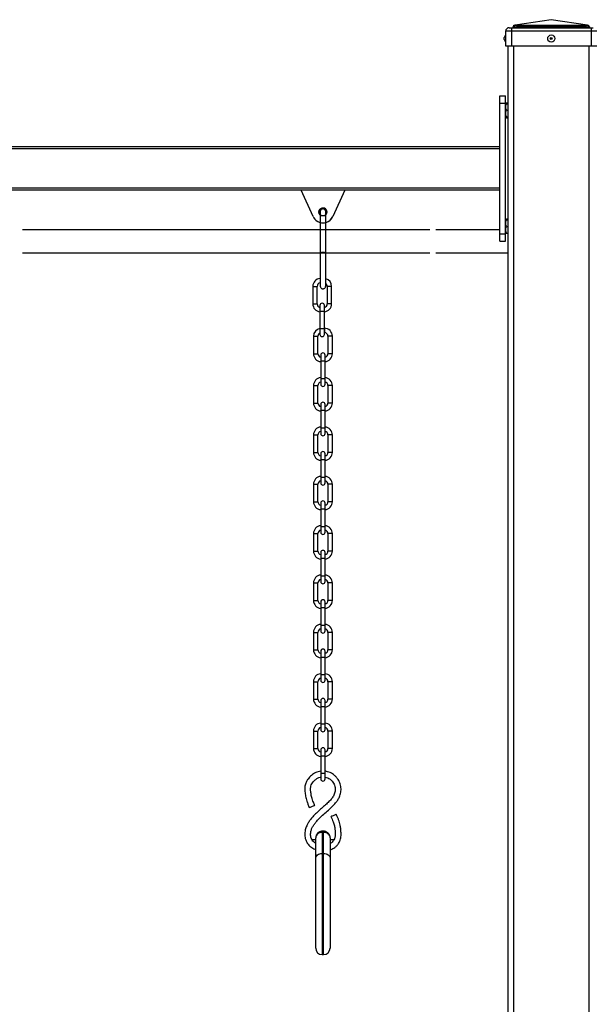
# Model space of a CAD drawing. Units: millimetres. Extents: x 0 to 420, y 0 to 297.
# Drawn here: x 302 to 318, y 221 to 248 of the extents above; entities that cross this region are included whole.
import ezdxf

# ---------------------------------------------------------------- set-up
doc = ezdxf.new("R2010")
doc.units = ezdxf.units.MM
doc.header["$PDSIZE"] = -1

msp = doc.modelspace()

# ---------------------------------------------------------------- linework, layer by layer
for p, q in [((316.95758, 248.47129), (315.962246, 248.319617)), ((316.007579, 248.316465), (316.007579, 248.276921)), ((316.007579, 248.316465), (317.907579, 248.316465)), ((317.952912, 248.319617), (316.95758, 248.47129)), ((317.907579, 248.316465), (317.907579, 248.276921)), ((315.697579, 248.151289), (315.697579, 247.751289)), ((315.857579, 248.151289), (315.697579, 248.151289)), ((315.797579, 248.251286), (315.857579, 248.251286)), ((315.857579, 248.251286), (315.857579, 248.151289)), ((315.857579, 248.251286), (318.057579, 248.251286)), ((315.857579, 248.151289), (315.857579, 247.751289)), ((318.057579, 248.151289), (315.857579, 248.151289)), ((315.907579, 248.276921), (315.907579, 248.27129)), ((315.907579, 248.27129), (316.007579, 248.27129)), ((316.007579, 248.276921), (316.007579, 248.27129)), ((317.907579, 248.276921), (316.007579, 248.276921)), ((316.007579, 248.27129), (316.007579, 248.251286)), ((316.007579, 248.27129), (317.907579, 248.27129)), ((317.907579, 248.276921), (317.907579, 248.27129)), ((317.907579, 248.27129), (317.907579, 248.251286)), ((317.907579, 248.27129), (318.007579, 248.27129)), ((318.007579, 248.276921), (318.007579, 248.27129)), ((318.057579, 248.251286), (318.057579, 248.151289)), ((318.057579, 248.251286), (318.117579, 248.251286)), ((318.057579, 248.151289), (318.057579, 247.751289)), ((318.217579, 248.151289), (318.057579, 248.151289)), ((315.660362, 247.923289), (315.660362, 247.979289)), ((315.697579, 247.751289), (315.857579, 247.751289)), ((315.75758, 247.751289), (315.75758, 186.211288)), ((315.857579, 247.751289), (318.057579, 247.751289)), ((315.917579, 247.751289), (315.917579, 186.211288)), ((317.997579, 247.751289), (317.997579, 186.211288)), ((318.057579, 247.751289), (318.217579, 247.751289)), ((315.537579, 246.171289), (315.537579, 246.371289)), ((315.537579, 246.371289), (315.697579, 246.371289)), ((315.537579, 246.171289), (315.697579, 246.171289)), ((315.537579, 242.571288), (315.537579, 246.171289)), ((315.697579, 246.171289), (315.697579, 246.371289)), ((315.697579, 242.571288), (315.697579, 246.171289)), ((315.702126, 246.151663), (315.697579, 246.14379)), ((315.708252, 246.162272), (315.702126, 246.151663)), ((315.717987, 246.175505), (315.708781, 246.161967)), ((315.709808, 246.152564), (315.717987, 246.175505)), ((315.717987, 246.175505), (315.75758, 246.175505)), ((315.717987, 246.15327), (315.75758, 246.15327)), ((315.717987, 245.975319), (315.75758, 245.975319)), ((315.697579, 245.798789), (315.702126, 245.790916)), ((315.702407, 245.790425), (315.708252, 245.780302)), ((315.717987, 245.793339), (315.75758, 245.793339)), ((315.717987, 245.789309), (315.75758, 245.789309)), ((315.717987, 245.767074), (315.75758, 245.767074)), ((315.537579, 244.97129), (294.377579, 244.97129)), ((315.537579, 244.91129), (294.377579, 244.91129)), ((315.537579, 243.831287), (294.377579, 243.831287)), ((315.537579, 243.771287), (294.377579, 243.771287)), ((310.384147, 243.047858), (310.057579, 243.771287)), ((311.257579, 243.771287), (310.931011, 243.047858)), ((315.701909, 242.951289), (315.697579, 242.943788)), ((315.703158, 242.953449), (315.701909, 242.951289)), ((315.713927, 242.972103), (315.703158, 242.953449)), ((315.713979, 242.951289), (315.717987, 242.963539)), ((315.717987, 242.978669), (315.75758, 242.978669)), ((315.75758, 242.963539), (315.717987, 242.963539)), ((315.717987, 242.951289), (315.75758, 242.951289)), ((313.611219, 242.68129), (302.371287, 242.68129)), ((315.537579, 242.68129), (313.771219, 242.68129)), ((315.717987, 242.771288), (315.75758, 242.771288)), ((315.537579, 242.371288), (315.537579, 242.571288)), ((315.537579, 242.571288), (315.697579, 242.571288)), ((315.537579, 242.371288), (315.697579, 242.371288)), ((315.697579, 242.598787), (315.701909, 242.591287)), ((315.697579, 242.371288), (315.697579, 242.571288)), ((315.717987, 242.591287), (315.75758, 242.591287)), ((302.371287, 242.041288), (313.611219, 242.041288)), ((313.771219, 242.041288), (315.75758, 242.041288)), ((310.378142, 241.121007), (310.378142, 240.641008)), ((310.378142, 241.121007), (310.498143, 241.121007)), ((310.498143, 240.641008), (310.498143, 241.121007)), ((310.778143, 241.121007), (310.778143, 240.641008)), ((310.898143, 241.121007), (310.778143, 241.121007)), ((310.898143, 240.641008), (310.898143, 241.121007)), ((310.378142, 240.641008), (310.498143, 240.641008)), ((310.576784, 240.596715), (310.576784, 240.436712)), ((310.696784, 240.436712), (310.696784, 240.596715)), ((310.898143, 240.641008), (310.778143, 240.641008)), ((310.576784, 240.436712), (310.576784, 239.956714)), ((310.576784, 240.436712), (310.696784, 240.436712)), ((310.696784, 239.956714), (310.696784, 240.436712)), ((310.576784, 239.956714), (310.576784, 239.796711)), ((310.576784, 239.956714), (310.696784, 239.956714)), ((310.697588, 239.965993), (310.696784, 239.965993)), ((310.696784, 239.796711), (310.696784, 239.956714)), ((310.697588, 239.965993), (310.697588, 239.845992)), ((310.397587, 239.745994), (310.397587, 239.265991)), ((310.397587, 239.745994), (310.517588, 239.745994)), ((310.517588, 239.265991), (310.517588, 239.745994)), ((310.696784, 239.845992), (310.697588, 239.845992)), ((310.797587, 239.745994), (310.797587, 239.265991)), ((310.917588, 239.745994), (310.797587, 239.745994)), ((310.917588, 239.265991), (310.917588, 239.745994)), ((310.397587, 239.265991), (310.517588, 239.265991)), ((310.597588, 239.225994), (310.597588, 239.065991)), ((310.717587, 239.065991), (310.717587, 239.225994)), ((310.917588, 239.265991), (310.797587, 239.265991)), ((310.597588, 239.065991), (310.597588, 238.585993)), ((310.597588, 239.065991), (310.717587, 239.065991)), ((310.717587, 238.585993), (310.717587, 239.065991)), ((310.597588, 238.585993), (310.597588, 238.425995)), ((310.597588, 238.585993), (310.717587, 238.585993)), ((310.717587, 238.425995), (310.717587, 238.585993)), ((310.397587, 238.385993), (310.397587, 237.905994)), ((310.397587, 238.385993), (310.517588, 238.385993)), ((310.517588, 237.905994), (310.517588, 238.385993)), ((310.797587, 238.385993), (310.797587, 237.905994)), ((310.917588, 238.385993), (310.797587, 238.385993)), ((310.917588, 237.905994), (310.917588, 238.385993)), ((310.397587, 237.905994), (310.517588, 237.905994)), ((310.597588, 237.865992), (310.597588, 237.705994)), ((310.717587, 237.705994), (310.717587, 237.865992)), ((310.917588, 237.905994), (310.797587, 237.905994)), ((310.597588, 237.705994), (310.597588, 237.225991)), ((310.597588, 237.705994), (310.717587, 237.705994)), ((310.717587, 237.225991), (310.717587, 237.705994)), ((310.597588, 237.225991), (310.597588, 237.065993)), ((310.597588, 237.225991), (310.717587, 237.225991)), ((310.717587, 237.065993), (310.717587, 237.225991)), ((310.397587, 237.025991), (310.397587, 236.545993)), ((310.397587, 237.025991), (310.517588, 237.025991)), ((310.517588, 236.545993), (310.517588, 237.025991)), ((310.797587, 237.025991), (310.797587, 236.545993)), ((310.917588, 237.025991), (310.797587, 237.025991)), ((310.917588, 236.545993), (310.917588, 237.025991)), ((310.397587, 236.545993), (310.517588, 236.545993)), ((310.597588, 236.505996), (310.597588, 236.345993)), ((310.717587, 236.345993), (310.717587, 236.505996)), ((310.917588, 236.545993), (310.797587, 236.545993)), ((310.597588, 236.345993), (310.597588, 235.865994)), ((310.597588, 236.345993), (310.717587, 236.345993)), ((310.717587, 235.865994), (310.717587, 236.345993)), ((310.597588, 235.865994), (310.597588, 235.705992)), ((310.597588, 235.865994), (310.717587, 235.865994)), ((310.717587, 235.705992), (310.717587, 235.865994)), ((310.397587, 235.665995), (310.397587, 235.185991)), ((310.397587, 235.665995), (310.517588, 235.665995)), ((310.517588, 235.185991), (310.517588, 235.665995)), ((310.797587, 235.665995), (310.797587, 235.185991)), ((310.917588, 235.665995), (310.797587, 235.665995)), ((310.917588, 235.185991), (310.917588, 235.665995)), ((310.397587, 235.185991), (310.517588, 235.185991)), ((310.597588, 235.145994), (310.597588, 234.985991)), ((310.717587, 234.985991), (310.717587, 235.145994)), ((310.917588, 235.185991), (310.797587, 235.185991)), ((310.597588, 234.985991), (310.597588, 234.505993)), ((310.597588, 234.985991), (310.717587, 234.985991)), ((310.717587, 234.505993), (310.717587, 234.985991)), ((310.597588, 234.505993), (310.597588, 234.345995)), ((310.597588, 234.505993), (310.717587, 234.505993)), ((310.717587, 234.345995), (310.717587, 234.505993)), ((310.397587, 234.305993), (310.397587, 233.825994)), ((310.397587, 234.305993), (310.517588, 234.305993)), ((310.517588, 233.825994), (310.517588, 234.305993)), ((310.797587, 234.305993), (310.797587, 233.825994)), ((310.917588, 234.305993), (310.797587, 234.305993)), ((310.917588, 233.825994), (310.917588, 234.305993)), ((310.397587, 233.825994), (310.517588, 233.825994)), ((310.597588, 233.785992), (310.597588, 233.625995)), ((310.717587, 233.625995), (310.717587, 233.785992)), ((310.917588, 233.825994), (310.797587, 233.825994)), ((310.597588, 233.625995), (310.597588, 233.145994)), ((310.597588, 233.625995), (310.717587, 233.625995)), ((310.717587, 233.145994), (310.717587, 233.625995)), ((310.597588, 233.145994), (310.597588, 232.985993)), ((310.597588, 233.145994), (310.717587, 233.145994)), ((310.717587, 232.985993), (310.717587, 233.145994)), ((310.397587, 232.945994), (310.397587, 232.465993)), ((310.397587, 232.945994), (310.517588, 232.945994)), ((310.517588, 232.465993), (310.517588, 232.945994)), ((310.797587, 232.945994), (310.797587, 232.465993)), ((310.917588, 232.945994), (310.797587, 232.945994)), ((310.917588, 232.465993), (310.917588, 232.945994)), ((310.397587, 232.465993), (310.517588, 232.465993)), ((310.597588, 232.425993), (310.597588, 232.265993)), ((310.717587, 232.265993), (310.717587, 232.425993)), ((310.917588, 232.465993), (310.797587, 232.465993)), ((310.597588, 232.265993), (310.597588, 231.785994)), ((310.597588, 232.265993), (310.717587, 232.265993)), ((310.717587, 231.785994), (310.717587, 232.265993)), ((310.597588, 231.785994), (310.597588, 231.625994)), ((310.597588, 231.785994), (310.717587, 231.785994)), ((310.717587, 231.625994), (310.717587, 231.785994)), ((310.397587, 231.585992), (310.397587, 231.105994)), ((310.397587, 231.585992), (310.517588, 231.585992)), ((310.517588, 231.105994), (310.517588, 231.585992)), ((310.797587, 231.585992), (310.797587, 231.105994)), ((310.917588, 231.585992), (310.797587, 231.585992)), ((310.917588, 231.105994), (310.917588, 231.585992)), ((310.397587, 231.105994), (310.517588, 231.105994)), ((310.597588, 231.065994), (310.597588, 230.905994)), ((310.717587, 230.905994), (310.717587, 231.065994)), ((310.917588, 231.105994), (310.797587, 231.105994)), ((310.597588, 230.905994), (310.597588, 230.425993)), ((310.597588, 230.905994), (310.717587, 230.905994)), ((310.717587, 230.425993), (310.717587, 230.905994)), ((310.597588, 230.425993), (310.597588, 230.265993)), ((310.597588, 230.425993), (310.717587, 230.425993)), ((310.717587, 230.265993), (310.717587, 230.425993)), ((310.397587, 230.225993), (310.397587, 229.745994)), ((310.397587, 230.225993), (310.517588, 230.225993)), ((310.517588, 229.745994), (310.517588, 230.225993)), ((310.797587, 230.225993), (310.797587, 229.745994)), ((310.917588, 230.225993), (310.797587, 230.225993)), ((310.917588, 229.745994), (310.917588, 230.225993)), ((310.397587, 229.745994), (310.517588, 229.745994)), ((310.597588, 229.705993), (310.597588, 229.545992)), ((310.717587, 229.545992), (310.717587, 229.705993)), ((310.917588, 229.745994), (310.797587, 229.745994)), ((310.597588, 229.545992), (310.597588, 229.065994)), ((310.597588, 229.545992), (310.717587, 229.545992)), ((310.717587, 229.065994), (310.717587, 229.545992)), ((310.597588, 229.065994), (310.597588, 228.905993)), ((310.597588, 229.065994), (310.717587, 229.065994)), ((310.717587, 228.905993), (310.717587, 229.065994)), ((310.397587, 228.865994), (310.397587, 228.385993)), ((310.397587, 228.865994), (310.517588, 228.865994)), ((310.517588, 228.385993), (310.517588, 228.865994)), ((310.797587, 228.865994), (310.797587, 228.385993)), ((310.917588, 228.865994), (310.797587, 228.865994)), ((310.917588, 228.385993), (310.917588, 228.865994)), ((310.397587, 228.385993), (310.517588, 228.385993)), ((310.597588, 228.345993), (310.597588, 228.185993)), ((310.717587, 228.185993), (310.717587, 228.345993)), ((310.917588, 228.385993), (310.797587, 228.385993)), ((310.597588, 228.185993), (310.597588, 227.705994)), ((310.597588, 228.185993), (310.717587, 228.185993)), ((310.717587, 227.705994), (310.717587, 228.185993)), ((310.597588, 227.705994), (310.597588, 227.545994)), ((310.597588, 227.705994), (310.717587, 227.705994)), ((310.717587, 227.545994), (310.717587, 227.705994)), ((310.677587, 226.103183), (310.637587, 226.103183)), ((310.637587, 226.103183), (310.637587, 226.073066)), ((310.637587, 226.073066), (310.637587, 225.493301)), ((310.677587, 226.073066), (310.637587, 226.073066)), ((310.677587, 226.073066), (310.677587, 226.103183)), ((310.677587, 225.493301), (310.677587, 226.073066)), ((310.457588, 225.871287), (310.356171, 225.871287)), ((310.457588, 225.347184), (310.457588, 225.918544)), ((310.857587, 225.918544), (310.857587, 225.347184)), ((310.962643, 225.871287), (310.857587, 225.871287)), ((310.457588, 222.883182), (310.457588, 225.347184)), ((310.677587, 225.493301), (310.637587, 225.493301)), ((310.637587, 225.493301), (310.637587, 222.703184)), ((310.677587, 222.703184), (310.677587, 225.493301)), ((310.857587, 225.347184), (310.857587, 222.883182)), ((310.637587, 222.703184), (310.677587, 222.703184))]:
    msp.add_line(p, q)
at = {"flags": 128}
for points in [[(315.941553, 248.316465), (315.942924, 248.316675), (315.946971, 248.31729), (315.953512, 248.318287), (315.962246, 248.319617)], [(317.952912, 248.319617), (317.961646, 248.318287), (317.968187, 248.31729), (317.972234, 248.316675), (317.973605, 248.316465)], [(315.936868, 248.279601), (315.924432, 248.278461), (315.915191, 248.277617), (315.909501, 248.277098), (315.907579, 248.276921)], [(318.007579, 248.276921), (318.005658, 248.277098), (317.999967, 248.277617), (317.990726, 248.278461), (317.97829, 248.279601)], [(310.577587, 242.035342), (310.579593, 242.042299), (310.588305, 242.050987), (310.603174, 242.058283), (310.622877, 242.063537), (310.645664, 242.066289), (310.669511, 242.066289), (310.692298, 242.063537), (310.712001, 242.058283), (310.72687, 242.050987), (310.735582, 242.042299), (310.737588, 242.035318)], [(310.430935, 226.813744), (310.427644, 226.812404), (310.41806, 226.808503), (310.403036, 226.80239), (310.383908, 226.794606), (310.362375, 226.785842), (310.340348, 226.776877), (310.319788, 226.768509), (310.302519, 226.761483), (310.290077, 226.756419), (310.283566, 226.753767), (310.282739, 226.753431)], [(310.878401, 226.512285), (310.881672, 226.513675), (310.891194, 226.517723), (310.90612, 226.52407), (310.925125, 226.532153), (310.94652, 226.541248), (310.968405, 226.550554), (310.988833, 226.559239), (311.00599, 226.566535), (311.018353, 226.571792), (311.024821, 226.574541), (311.025644, 226.574891)], [(310.457588, 225.347184), (310.461046, 225.375689), (310.471289, 225.4031), (310.487923, 225.42836), (310.510308, 225.450505), (310.537585, 225.468675), (310.568704, 225.482179), (310.602471, 225.490492), (310.637587, 225.493301)], [(310.677587, 225.493301), (310.712704, 225.490492), (310.746471, 225.482179), (310.77759, 225.468675), (310.804866, 225.450505), (310.827252, 225.42836), (310.843886, 225.4031), (310.854129, 225.375689), (310.857587, 225.347184)]]:
    msp.add_lwpolyline(points, dxfattribs=at)
for centre, radius in [((316.957579, 247.951288), 0.0989), ((316.957579, 247.951288), 0.028), ((310.657579, 243.171288), 0.11), ((310.657579, 243.171288), 0.11)]:
    msp.add_circle(centre, radius)
for centre, radius, start, end in [((315.947579, 248.276922), 0.04, 98.6641354, 180), ((317.967579, 248.276922), 0.04, 0, 81.3358646), ((315.799844, 247.951288), 0.142265, 135.9583643, 168.6491929), ((315.797579, 248.151288), 0.1, 90, 180), ((315.887579, 248.271288), 0.02, 270, 0), ((318.027579, 248.271288), 0.02, 180, 270), ((315.799844, 247.951288), 0.142265, 191.3508071, 224.0416357), ((310.657579, 243.171288), 0.11, 317.8002107, 180), ((310.657579, 243.171288), 0.11, 180, 222.6865177), ((310.657579, 243.171288), 0.3, 204.2951889, 335.7048111), ((310.657579, 243.171288), 0.3, 204.2951889, 335.7048111), ((310.657579, 243.171288), 0.3, 204.2951889, 254.3815872), ((310.657579, 243.171288), 0.3, 285.5802311, 335.7048111), ((310.598143, 241.121008), 0.22, 95.413022, 180), ((310.678143, 241.121008), 0.22, 0, 74.0537876), ((310.598143, 241.121008), 0.1, 102.0731229, 180), ((310.678143, 241.121008), 0.1, 0, 52.6793234), ((310.598143, 240.641008), 0.22, 180, 264.4286325), ((310.598143, 240.641008), 0.1, 180, 257.6672872), ((310.636784, 240.596713), 0.06, 360, 180), ((310.678143, 240.641008), 0.1, 280.743455, 360), ((310.678143, 240.641008), 0.22, 274.8606508, 360), ((310.617587, 239.745993), 0.22, 100.6886019, 180), ((310.697587, 239.745993), 0.22, 0, 90), ((310.617587, 239.745993), 0.1, 114.0815503, 180), ((310.636784, 239.796713), 0.06, 180, 360), ((310.697587, 239.745993), 0.1, 0, 90), ((310.617587, 239.265993), 0.22, 180, 264.7840914), ((310.617587, 239.265993), 0.1, 180, 258.463041), ((310.657587, 239.225993), 0.06, 360, 180), ((310.697587, 239.265993), 0.1, 281.536959, 360), ((310.697587, 239.265993), 0.22, 275.2159086, 360), ((310.617587, 238.385993), 0.22, 95.2159086, 180), ((310.697587, 238.385993), 0.22, 0, 84.7840914), ((310.617587, 238.385993), 0.1, 101.536959, 180), ((310.657587, 238.425993), 0.06, 180, 360), ((310.697587, 238.385993), 0.1, 0, 78.463041), ((310.617587, 237.905993), 0.22, 180, 264.7840914), ((310.617587, 237.905993), 0.1, 180, 258.463041), ((310.657587, 237.865993), 0.06, 360, 180), ((310.697587, 237.905993), 0.1, 281.536959, 360), ((310.697587, 237.905993), 0.22, 275.2159086, 360), ((310.617587, 237.025993), 0.22, 95.2159086, 180), ((310.697587, 237.025993), 0.22, 0, 84.7840914), ((310.617587, 237.025993), 0.1, 101.536959, 180), ((310.657587, 237.065993), 0.06, 180, 360), ((310.697587, 237.025993), 0.1, 0, 78.463041), ((310.617587, 236.545993), 0.22, 180, 264.7840914), ((310.617587, 236.545993), 0.1, 180, 258.463041), ((310.657587, 236.505993), 0.06, 360, 180), ((310.697587, 236.545993), 0.1, 281.536959, 360), ((310.697587, 236.545993), 0.22, 275.2159086, 360), ((310.617587, 235.665993), 0.22, 95.2159086, 180), ((310.697587, 235.665993), 0.22, 0, 84.7840914), ((310.617587, 235.665993), 0.1, 101.536959, 180), ((310.657587, 235.705993), 0.06, 180, 360), ((310.697587, 235.665993), 0.1, 0, 78.463041), ((310.617587, 235.185993), 0.22, 180, 264.7840914), ((310.617587, 235.185993), 0.1, 180, 258.463041), ((310.657587, 235.145993), 0.06, 360, 180), ((310.697587, 235.185993), 0.1, 281.536959, 360), ((310.697587, 235.185993), 0.22, 275.2159086, 360), ((310.617587, 234.305993), 0.22, 95.2159086, 180), ((310.697587, 234.305993), 0.22, 0, 84.7840914), ((310.617587, 234.305993), 0.1, 101.536959, 180), ((310.657587, 234.345993), 0.06, 180, 360), ((310.697587, 234.305993), 0.1, 0, 78.463041), ((310.617587, 233.825993), 0.22, 180, 264.7840914), ((310.617587, 233.825993), 0.1, 180, 258.463041), ((310.657587, 233.785993), 0.06, 360, 180), ((310.697587, 233.825993), 0.1, 281.536959, 360), ((310.697587, 233.825993), 0.22, 275.2159086, 360), ((310.617587, 232.945993), 0.22, 95.2159086, 180), ((310.697587, 232.945993), 0.22, 0, 84.7840914), ((310.617587, 232.945993), 0.1, 101.536959, 180), ((310.657587, 232.985993), 0.06, 180, 360), ((310.697587, 232.945993), 0.1, 0, 78.463041), ((310.617587, 232.465993), 0.22, 180, 264.7840914), ((310.617587, 232.465993), 0.1, 180, 258.463041), ((310.657587, 232.425993), 0.06, 360, 180), ((310.697587, 232.465993), 0.1, 281.536959, 360), ((310.697587, 232.465993), 0.22, 275.2159086, 360), ((310.617587, 231.585993), 0.22, 95.2159086, 180), ((310.697587, 231.585993), 0.22, 0, 84.7840914), ((310.617587, 231.585993), 0.1, 101.536959, 180), ((310.657587, 231.625993), 0.06, 180, 360), ((310.697587, 231.585993), 0.1, 0, 78.463041), ((310.617587, 231.105993), 0.22, 180, 264.7840914), ((310.617587, 231.105993), 0.1, 180, 258.463041), ((310.657587, 231.065993), 0.06, 360, 180), ((310.697587, 231.105993), 0.1, 281.536959, 360), ((310.697587, 231.105993), 0.22, 275.2159086, 360), ((310.617587, 230.225993), 0.22, 95.2159086, 180), ((310.697587, 230.225993), 0.22, 0, 84.7840914), ((310.617587, 230.225993), 0.1, 101.536959, 180), ((310.657587, 230.265993), 0.06, 180, 360), ((310.697587, 230.225993), 0.1, 0, 78.463041), ((310.617587, 229.745993), 0.22, 180, 264.7840914), ((310.617587, 229.745993), 0.1, 180, 258.463041), ((310.657587, 229.705993), 0.06, 360, 180), ((310.697587, 229.745993), 0.1, 281.536959, 360), ((310.697587, 229.745993), 0.22, 275.2159086, 360), ((310.617587, 228.865993), 0.22, 95.2159086, 180), ((310.697587, 228.865993), 0.22, 0, 84.7840914), ((310.617587, 228.865993), 0.1, 101.536959, 180), ((310.657587, 228.905993), 0.06, 180, 360), ((310.697587, 228.865993), 0.1, 0, 78.463041), ((310.617587, 228.385993), 0.22, 180, 264.7840914), ((310.617587, 228.385993), 0.1, 180, 258.463041), ((310.657587, 228.345993), 0.06, 360, 180), ((310.697587, 228.385993), 0.1, 281.536959, 360), ((310.697587, 228.385993), 0.22, 275.2159086, 360), ((310.657587, 227.545993), 0.06, 180, 360), ((310.637587, 222.883183), 0.18, 180, 270), ((310.677587, 222.883183), 0.18, 270, 360)]:
    msp.add_arc(centre, radius, start, end)
for centre, major_axis, ratio, start_param, end_param in [((316.007579, 248.325608), (0.06, 0), 0.152380952, 3.855917658, 4.71238898), ((317.907579, 248.325608), (0.06, 0), 0.152380952, 4.71238898, 5.568860303), ((316.007579, 248.286065), (0.1, 0), 0.091428571, 3.926990817, 4.71238898), ((317.907579, 248.286065), (0.1, 0), 0.091428571, 4.71238898, 5.497787144), ((310.637587, 225.918545), (0.18, 0), 0.858444634, 1.570796327, 3.141592654), ((310.677587, 225.918545), (0.18, 0), 0.858444634, 0, 1.570796327)]:
    msp.add_ellipse(centre, major_axis=major_axis, ratio=ratio, start_param=start_param, end_param=end_param)
for points, knots in [([(315.936868, 248.279601), (315.936868, 248.279766), (315.936874, 248.281308), (315.937148, 248.287349), (315.939237, 248.29755), (315.9449, 248.308665), (315.952828, 248.316839), (315.959107, 248.318691), (315.962246, 248.319617)], [0, 0, 0, 0, 0.008462033, 0.078903334, 0.309585343, 0.540009362, 0.769998962, 1, 1, 1, 1]), ([(317.952912, 248.319617), (317.956051, 248.318691), (317.96233, 248.316839), (317.970258, 248.308665), (317.975921, 248.29755), (317.97801, 248.287349), (317.978284, 248.281308), (317.978289, 248.279766), (317.97829, 248.279601)], [0, 0, 0, 0, 0.230001038, 0.459990638, 0.690414657, 0.921096666, 0.991537967, 1, 1, 1, 1]), ([(315.717987, 245.975319), (315.711856, 245.996658), (315.701526, 246.032615), (315.701467, 246.085249), (315.708419, 246.123198), (315.715567, 246.145664), (315.717987, 246.15327)], [0, 0, 0, 0, 0.363809375, 0.613041543, 0.868995354, 1, 1, 1, 1]), ([(315.717987, 246.15327), (315.713134, 246.152921), (315.70427, 246.152285), (315.7032, 246.15162), (315.702716, 246.151319)], [0, 0, 0, 0, 0.547400424, 1, 1, 1, 1]), ([(315.717987, 245.793339), (315.713343, 245.809132), (315.703955, 245.841063), (315.700521, 245.888376), (315.705563, 245.933601), (315.71382, 245.961328), (315.717987, 245.975319)], [0, 0, 0, 0, 0.264596812, 0.534949893, 0.765335078, 1, 1, 1, 1]), ([(315.702716, 245.791255), (315.702427, 245.791325), (315.700849, 245.791707), (315.706004, 245.792416), (315.713968, 245.793029), (315.717987, 245.793339)], [0, 0, 0, 0, 0.09981014, 0.545781562, 1, 1, 1, 1]), ([(315.717987, 245.767074), (315.712825, 245.773011), (315.706076, 245.780775), (315.704906, 245.788807), (315.70463, 245.790697)], [0, 0, 0, 0, 0.764690482, 1, 1, 1, 1]), ([(310.737588, 243.155495), (310.736325, 243.172487), (310.734125, 243.202113), (310.717912, 243.229176), (310.701444, 243.242664), (310.6899, 243.248918), (310.678102, 243.252953), (310.668008, 243.254865), (310.660107, 243.255423), (310.653835, 243.255315), (310.646421, 243.254747), (310.636238, 243.252723), (310.61591, 243.244648), (310.596054, 243.225257), (310.580407, 243.191603), (310.578563, 243.167994), (310.577587, 243.155495)], [0, 0, 0, 0, 0.193908491, 0.338067773, 0.389368675, 0.427742604, 0.457651713, 0.484243025, 0.508027198, 0.519430956, 0.532726673, 0.569103922, 0.621686403, 0.779021459, 0.882998215, 1, 1, 1, 1]), ([(310.577587, 243.173276), (310.577587, 243.173687), (310.577587, 243.174888), (310.577587, 243.160224), (310.577587, 243.132921), (310.577587, 243.094849), (310.577587, 243.04918), (310.577587, 242.997585), (310.577587, 242.94182), (310.577587, 242.883343), (310.577587, 242.823506), (310.577587, 242.763993), (310.577587, 242.706819), (310.577587, 242.653382), (310.577587, 242.589554), (310.577587, 242.510304), (310.577587, 242.42436), (310.577587, 242.346398), (310.577587, 242.277782), (310.577587, 242.213589), (310.577587, 242.149753), (310.577587, 242.093493), (310.577587, 242.056529), (310.577587, 242.042333)], [0, 0, 0, 0, 0.025216608, 0.07371308, 0.120563042, 0.166026216, 0.210153071, 0.252910766, 0.294269764, 0.334282712, 0.373104492, 0.410889965, 0.447206896, 0.481390776, 0.513444786, 0.573120192, 0.64674573, 0.714661073, 0.777081254, 0.83902665, 0.900843791, 0.961919173, 1, 1, 1, 1]), ([(310.737588, 242.04032), (310.737588, 242.043605), (310.737588, 242.075298), (310.737588, 242.128788), (310.737588, 242.201275), (310.737588, 242.272442), (310.737588, 242.344763), (310.737588, 242.409581), (310.737588, 242.460843), (310.737588, 242.498755), (310.737588, 242.541152), (310.737588, 242.593231), (310.737588, 242.660697), (310.737588, 242.728097), (310.737588, 242.789626), (310.737588, 242.840498), (310.737588, 242.892829), (310.737588, 242.945447), (310.737588, 242.997083), (310.737588, 243.046233), (310.737588, 243.091019), (310.737588, 243.129466), (310.737588, 243.158129), (310.737588, 243.174377), (310.737588, 243.173509), (310.737588, 243.173185)], [0, 0, 0, 0, 0.008640436, 0.083371892, 0.152487392, 0.216757246, 0.289957732, 0.355348524, 0.385342211, 0.413724143, 0.442523859, 0.478248365, 0.522064554, 0.575564203, 0.605957742, 0.638328279, 0.672547673, 0.708756233, 0.747059702, 0.787502901, 0.830070807, 0.874731182, 0.921527472, 0.970706021, 1, 1, 1, 1]), ([(315.717987, 242.771288), (315.713343, 242.786911), (315.703955, 242.818496), (315.700521, 242.865293), (315.705562, 242.910027), (315.71382, 242.937452), (315.717987, 242.951289)], [0, 0, 0, 0, 0.2646100871, 0.5349546044, 0.7653499976, 1, 1, 1, 1]), ([(315.717987, 242.951289), (315.715604, 242.951289), (315.708681, 242.951289), (315.702069, 242.951289), (315.70282, 242.951289), (315.703063, 242.951289)], [0, 0, 0, 0, 0.261933889, 0.7608636411, 1, 1, 1, 1]), ([(315.717987, 242.963539), (315.712935, 242.96114), (315.70559, 242.957652), (315.704448, 242.954038), (315.704092, 242.95291)], [0, 0, 0, 0, 0.687890215, 1, 1, 1, 1]), ([(315.705402, 242.951289), (315.705794, 242.953338), (315.707578, 242.96264), (315.713426, 242.971646), (315.717987, 242.978669)], [0, 0, 0, 0, 0.220259033, 1, 1, 1, 1]), ([(315.717987, 242.591287), (315.713343, 242.60691), (315.703955, 242.638495), (315.700521, 242.685292), (315.705562, 242.730026), (315.71382, 242.75745), (315.717987, 242.771288)], [0, 0, 0, 0, 0.2646100871, 0.5349546044, 0.7653499976, 1, 1, 1, 1]), ([(315.703001, 242.591287), (315.702764, 242.591287), (315.701993, 242.591287), (315.708565, 242.591287), (315.715604, 242.591287), (315.717987, 242.591287)], [0, 0, 0, 0, 0.226291161, 0.73805805, 1, 1, 1, 1]), ([(310.577587, 242.035333), (310.577587, 242.007964), (310.577587, 241.957753), (310.577587, 241.886862), (310.577587, 241.823739), (310.577587, 241.76458), (310.577587, 241.707096), (310.577587, 241.640841), (310.577587, 241.567607), (310.577587, 241.49277), (310.577587, 241.431768), (310.577587, 241.385613), (310.577587, 241.345842), (310.577587, 241.304667), (310.577587, 241.259076), (310.577587, 241.212758), (310.577587, 241.179903), (310.577587, 241.158464), (310.577587, 241.145336), (310.577587, 241.136791), (310.577587, 241.135985), (310.577587, 241.135579)], [0, 0, 0, 0, 0.075875865, 0.139204283, 0.194779671, 0.246092446, 0.295454264, 0.344145517, 0.41649129, 0.482638872, 0.534737482, 0.572491132, 0.603653252, 0.642684019, 0.690151024, 0.746957599, 0.815422455, 0.855285067, 0.899730362, 0.949535249, 1, 1, 1, 1]), ([(310.737588, 241.137358), (310.737588, 241.137049), (310.737588, 241.136233), (310.737588, 241.151788), (310.737588, 241.183251), (310.737588, 241.230091), (310.737588, 241.290676), (310.737588, 241.363926), (310.737588, 241.447869), (310.737588, 241.536215), (310.737588, 241.621269), (310.737588, 241.698656), (310.737588, 241.775293), (310.737588, 241.855037), (310.737588, 241.943312), (310.737588, 242.00339), (310.737588, 242.035333)], [0, 0, 0, 0, 0.049421406, 0.130419759, 0.204440117, 0.273770892, 0.341152649, 0.40960336, 0.482073344, 0.559755024, 0.634193348, 0.699421106, 0.758391347, 0.833329916, 0.911383693, 1, 1, 1, 1]), ([(310.577587, 241.152912), (310.579758, 241.135384), (310.583747, 241.103173), (310.607211, 241.073499), (310.62811, 241.060334), (310.644608, 241.055834), (310.656647, 241.055235), (310.661737, 241.055402), (310.664555, 241.055611), (310.667758, 241.055931), (310.677837, 241.057456), (310.697321, 241.064407), (310.718107, 241.083129), (310.734474, 241.115845), (310.736507, 241.140043), (310.737588, 241.152912)], [0, 0, 0, 0, 0.1643142895, 0.3019591777, 0.4065527816, 0.4754133682, 0.4980336853, 0.5080244628, 0.5131657959, 0.5188194247, 0.5325719307, 0.6007467004, 0.7632540805, 0.8740909551, 1, 1, 1, 1]), ([(310.597588, 227.759469), (310.574249, 227.755477), (310.526632, 227.747333), (310.458983, 227.720836), (310.395732, 227.686011), (310.338827, 227.644089), (310.28852, 227.59639), (310.242012, 227.540023), (310.207101, 227.483423), (310.182662, 227.426975), (310.167164, 227.376115), (310.158069, 227.320611), (310.156848, 227.260358), (310.160833, 227.197638), (310.167531, 227.132774), (310.178393, 227.067875), (310.194373, 227.000611), (310.216576, 226.927576), (310.246357, 226.844407), (310.269896, 226.785544), (310.282739, 226.753431)], [0, 0, 0, 0, 0.056666101, 0.115610691, 0.173157743, 0.229500437, 0.284628034, 0.339013521, 0.404387052, 0.443316413, 0.486279698, 0.531587878, 0.577727835, 0.630495955, 0.682261119, 0.734064658, 0.7881914, 0.847960006, 0.917054087, 1, 1, 1, 1]), ([(310.457588, 225.773602), (310.448508, 225.77826), (310.420423, 225.792665), (310.382361, 225.829109), (310.347108, 225.880159), (310.325474, 225.938187), (310.316387, 226.000123), (310.318094, 226.063743), (310.332597, 226.133517), (310.362524, 226.207114), (310.407602, 226.283005), (310.473058, 226.370653), (310.56374, 226.469522), (310.680764, 226.578876), (310.808409, 226.687756), (310.92052, 226.787372), (311.007812, 226.880069), (311.068676, 226.96161), (311.110752, 227.0397), (311.137189, 227.112029), (311.152072, 227.177101), (311.158564, 227.242375), (311.156975, 227.308269), (311.146336, 227.374735), (311.125568, 227.440342), (311.09521, 227.503428), (311.055724, 227.56283), (311.007763, 227.617081), (310.952324, 227.664664), (310.890623, 227.704485), (310.823493, 227.734654), (310.765162, 227.753096), (310.729091, 227.756867), (310.717587, 227.75807)], [0, 0, 0, 0, 0.011888719, 0.036771118, 0.060436932, 0.083923349, 0.108358156, 0.13313643, 0.157862189, 0.191181251, 0.225395428, 0.260690978, 0.318755839, 0.381782081, 0.447621313, 0.5146963, 0.556788467, 0.596095804, 0.633180944, 0.659925399, 0.685800129, 0.710923033, 0.736334047, 0.762568033, 0.789256813, 0.816406196, 0.844061024, 0.872291175, 0.900693193, 0.929131693, 0.957699365, 0.986509891, 1, 1, 1, 1]), ([(310.717587, 227.596794), (310.719629, 227.596603), (310.7459, 227.594143), (310.793673, 227.573897), (310.856488, 227.537761), (310.909738, 227.489042), (310.951813, 227.432941), (310.981189, 227.371542), (310.997117, 227.307106), (310.99875, 227.242414), (310.990115, 227.180542), (310.971976, 227.122979), (310.938846, 227.056323), (310.882886, 226.979759), (310.799427, 226.893556), (310.698714, 226.804796), (310.587811, 226.709924), (310.477785, 226.608822), (310.383622, 226.51125), (310.309359, 226.421054), (310.253751, 226.339585), (310.213992, 226.265571), (310.18696, 226.198813), (310.169174, 226.137498), (310.158646, 226.072591), (310.156348, 226.004607), (310.163032, 225.935504), (310.179973, 225.867552), (310.207434, 225.803167), (310.245149, 225.744562), (310.291916, 225.693161), (310.346777, 225.650061), (310.402475, 225.617557), (310.441082, 225.603645), (310.457588, 225.597697)], [0, 0, 0, 0, 0.002388973, 0.030739566, 0.059032432, 0.086922482, 0.114109383, 0.14034837, 0.16572709, 0.19088587, 0.215313688, 0.238244972, 0.260919584, 0.301803682, 0.348175397, 0.400563276, 0.458236051, 0.518312459, 0.57467784, 0.61615443, 0.654361143, 0.689480836, 0.713864331, 0.738196565, 0.763746689, 0.790310018, 0.81727776, 0.844416311, 0.871625216, 0.898498029, 0.925282599, 0.952228859, 0.979575922, 1, 1, 1, 1]), ([(310.430935, 226.813744), (310.419185, 226.842749), (310.39778, 226.895586), (310.370857, 226.969832), (310.35117, 227.034049), (310.333511, 227.107481), (310.321668, 227.189273), (310.316331, 227.264284), (310.319082, 227.315669), (310.327354, 227.358941), (310.349419, 227.411168), (310.389402, 227.470609), (310.443472, 227.524569), (310.507604, 227.566433), (310.560436, 227.591633), (310.591508, 227.595305), (310.597588, 227.596024)], [0, 0, 0, 0, 0.100192378, 0.182519781, 0.252775482, 0.315140686, 0.424139226, 0.517044933, 0.555374124, 0.588551406, 0.657639451, 0.735070353, 0.816851503, 0.900013303, 0.980436994, 1, 1, 1, 1]), ([(310.857587, 225.593849), (310.873778, 225.59941), (310.909162, 225.611562), (310.958886, 225.638585), (311.000697, 225.668394), (311.033801, 225.698343), (311.062873, 225.730102), (311.090189, 225.76801), (311.114661, 225.812766), (311.134681, 225.862968), (311.150048, 225.922392), (311.158751, 225.998444), (311.157172, 226.086373), (311.149372, 226.182116), (311.134863, 226.267744), (311.11508, 226.344849), (311.091356, 226.416238), (311.060782, 226.492989), (311.037938, 226.546234), (311.025644, 226.574891)], [0, 0, 0, 0, 0.045175441, 0.098728899, 0.148815563, 0.180533161, 0.216516072, 0.262396894, 0.303613617, 0.35100949, 0.40483781, 0.465303249, 0.552662559, 0.636746362, 0.71898189, 0.781771217, 0.846912465, 0.917604752, 1, 1, 1, 1]), ([(310.878401, 226.512285), (310.889616, 226.485823), (310.910088, 226.43752), (310.937273, 226.370109), (310.958045, 226.311472), (310.97321, 226.257343), (310.98622, 226.192251), (310.994699, 226.115042), (310.999133, 226.031962), (310.995069, 225.96618), (310.984804, 225.921285), (310.97152, 225.884252), (310.950414, 225.84496), (310.914439, 225.804177), (310.882095, 225.777608), (310.860663, 225.768598), (310.857587, 225.767306)], [0, 0, 0, 0, 0.105659145, 0.192867961, 0.267183517, 0.334234094, 0.399339273, 0.510992563, 0.619440038, 0.705028311, 0.752189689, 0.788216612, 0.849515855, 0.914605204, 0.987747181, 1, 1, 1, 1]), ([(310.637587, 226.103183), (310.626942, 226.102623), (310.605372, 226.10149), (310.574119, 226.092367), (310.545007, 226.078127), (310.519179, 226.059001), (310.497179, 226.035738), (310.479434, 226.008879), (310.466523, 225.978995), (310.45889, 225.948471), (310.457999, 225.928003), (310.457588, 225.918544)], [0, 0, 0, 0, 0.1114686868, 0.2258689, 0.3384280784, 0.449849155, 0.5609240603, 0.6725246364, 0.7855657738, 0.9009041395, 1, 1, 1, 1]), ([(310.857587, 225.918544), (310.857041, 225.929466), (310.855902, 225.952228), (310.846692, 225.984771), (310.832305, 226.014965), (310.813485, 226.041224), (310.790545, 226.063647), (310.764128, 226.081623), (310.734123, 226.094917), (310.704796, 226.102105), (310.685416, 226.102873), (310.677587, 226.103183)], [0, 0, 0, 0, 0.114388015, 0.238398068, 0.351519188, 0.463761579, 0.575264296, 0.686241291, 0.796899027, 0.917950821, 1, 1, 1, 1])]:
    msp.add_open_spline(points, degree=3, knots=knots)
msp.add_point((316.957579, 247.951288))

doc.saveas('drawing.dxf')
